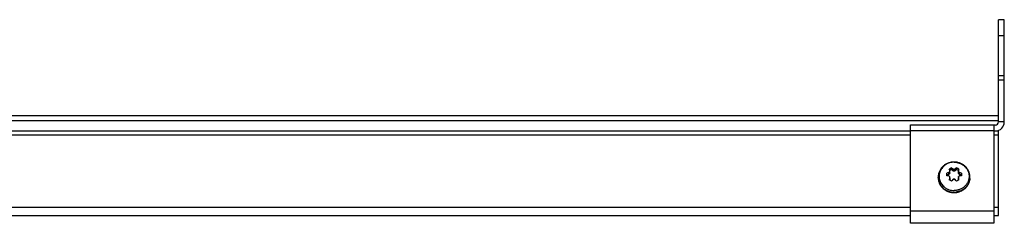
# Model space of a CAD drawing. Units: inches. Extents: x 0 to 17, y 0 to 11.
# Drawn here: x 10.1 to 12.6, y 4.8 to 5.3 of the extents above; entities that cross this region are included whole.
import ezdxf

# ---------------------------------------------------------------- set-up
doc = ezdxf.new("R2010")
doc.units = ezdxf.units.IN
doc.header["$LTSCALE"] = 0.935
doc.header["$MEASUREMENT"] = 0
doc.layers.get('0').update_dxf_attribs({"linetype": 'CONTINUOUS'})
for name, color, linetype in [('3_ALL_AXES', 7, 'CONTINUOUS'), ('7_ALL_FEATURES', 7, 'CONTINUOUS'), ('AXES', 7, 'CONTINUOUS')]:
    doc.layers.add(name, color=color, linetype=linetype)

msp = doc.modelspace()

# ---------------------------------------------------------------- linework, layer by layer
at = {"color": 7, "linetype": 'Continuous'}
for p, q in [((8.6099, 5.0687), (12.5982, 5.0687)), ((8.6099, 5.0297), (12.3757, 5.0297)), ((12.5867, 5.0297), (12.5982, 5.0297))]:
    msp.add_line(p, q, dxfattribs=at)
at = {"color": 9, "linetype": 'Continuous'}
msp.add_line((8.6099, 5.0557), (12.5982, 5.0557), dxfattribs=at)
for centre, radius, start, end in [((12.4812, 4.9117), 0.0355, 179.9989, 186.5121), ((12.4814, 4.9117), 0.0357, 186.5122, 191.4277), ((12.4815, 4.9117), 0.0358, 191.4253, 195.2968), ((12.4818, 4.9118), 0.0361, 195.2966, 200.5592), ((12.482, 4.9119), 0.0364, 200.5535, 203.9399), ((12.4824, 4.9121), 0.0368, 203.9411, 209.79), ((12.4828, 4.9123), 0.0372, 209.7798, 212.4362), ((12.4832, 4.9126), 0.0377, 212.4404, 219.1354), ((12.4836, 4.9128), 0.0382, 219.1191, 220.7875), ((12.484, 4.9132), 0.0388, 220.796, 228.6488), ((12.4844, 4.9136), 0.0393, 228.6253, 229.0034), ((12.4859, 4.9167), 0.0428, 270.0008, 272.1328)]:
    msp.add_arc(centre, radius, start, end, dxfattribs=at)
at = {"color": 7, "linetype": 'Continuous'}
msp.add_arc((12.4859, 4.9164), 0.0426, 270.0003, 271.3412, dxfattribs=at)
for points, knots in [([(12.4457, 4.9117), (12.4457, 4.9098), (12.446, 4.906), (12.4473, 4.9005), (12.4495, 4.8952), (12.4525, 4.8903), (12.4562, 4.8859), (12.4606, 4.882), (12.4656, 4.8788), (12.4692, 4.8771), (12.471, 4.8765)], [0, 0, 0, 0, 0.12252, 0.24535, 0.368777, 0.493027, 0.618254, 0.744524, 0.871811, 1, 1, 1, 1]), ([(12.4869, 4.8738), (12.4882, 4.8738), (12.4908, 4.874), (12.4946, 4.8746), (12.4984, 4.8756), (12.502, 4.8769), (12.5055, 4.8785), (12.5088, 4.8804), (12.5119, 4.8826), (12.5147, 4.8851), (12.5173, 4.8879), (12.5196, 4.8909), (12.5216, 4.894), (12.5232, 4.8974), (12.5245, 4.9008), (12.5255, 4.9044), (12.526, 4.908), (12.5262, 4.9105), (12.5262, 4.9117)], [0, 0, 0, 0, 0.064254, 0.12843, 0.192454, 0.256288, 0.319877, 0.383182, 0.446174, 0.508835, 0.571158, 0.633151, 0.694833, 0.756235, 0.817398, 0.87837, 0.939227, 1, 1, 1, 1]), ([(12.471, 4.8765), (12.4722, 4.876), (12.4746, 4.8752), (12.4783, 4.8744), (12.4821, 4.8739), (12.4846, 4.8738), (12.4859, 4.8738)], [0, 0, 0, 0, 0.249189, 0.499052, 0.74945, 1, 1, 1, 1])]:
    msp.add_open_spline(points, degree=3, knots=knots, dxfattribs=at)
at = {"color": 9, "linetype": 'Continuous'}
for points, knots in [([(12.4875, 4.8739), (12.4888, 4.874), (12.4913, 4.8742), (12.4951, 4.8748), (12.4988, 4.8758), (12.5024, 4.8771), (12.5059, 4.8788), (12.5091, 4.8807), (12.5122, 4.883), (12.515, 4.8854), (12.5175, 4.8882), (12.5197, 4.8911), (12.5214, 4.8937), (12.5225, 4.8959), (12.5235, 4.8981), (12.5246, 4.901), (12.5253, 4.9039), (12.5258, 4.9063), (12.5261, 4.9087), (12.5262, 4.9105), (12.5262, 4.9117)], [0, 0, 0, 0, 0.064459, 0.128816, 0.193, 0.25697, 0.320667, 0.384049, 0.447085, 0.509756, 0.572055, 0.63399, 0.695581, 0.726268, 0.756883, 0.817903, 0.878715, 0.909073, 0.939404, 1, 1, 1, 1]), ([(12.4586, 4.8839), (12.4603, 4.8824), (12.4641, 4.8797), (12.4683, 4.8776), (12.4705, 4.8768)], [0, 0, 0, 0, 0.497585, 1, 1, 1, 1]), ([(12.4705, 4.8768), (12.4717, 4.8763), (12.4742, 4.8755), (12.478, 4.8746), (12.4819, 4.874), (12.4846, 4.8739), (12.4859, 4.8739)], [0, 0, 0, 0, 0.249043, 0.498884, 0.749349, 1, 1, 1, 1])]:
    msp.add_open_spline(points, degree=3, knots=knots, dxfattribs=at)
at = {"layer": '3_ALL_AXES', "color": 7, "linetype": 'Continuous'}
for p, q in [((12.4672, 4.9163), (12.4672, 4.9228)), ((12.4719, 4.9198), (12.4672, 4.9188)), ((12.4795, 4.9324), (12.4748, 4.9298)), ((12.4751, 4.9285), (12.475, 4.9293)), ((12.4751, 4.9238), (12.4751, 4.9285)), ((12.4795, 4.9364), (12.4795, 4.9324)), ((12.4829, 4.929), (12.4795, 4.9324)), ((12.4923, 4.9324), (12.489, 4.929)), ((12.4923, 4.9364), (12.4923, 4.9324)), ((12.497, 4.9298), (12.4923, 4.9324)), ((12.4968, 4.9293), (12.4967, 4.9285)), ((12.4967, 4.9238), (12.4967, 4.9285)), ((12.5046, 4.9188), (12.4999, 4.9198)), ((12.5046, 4.9228), (12.5046, 4.9163)), ((12.475, 4.9063), (12.4747, 4.9054)), ((12.475, 4.9109), (12.4751, 4.9119)), ((12.4751, 4.9072), (12.475, 4.9063)), ((12.4751, 4.9072), (12.4751, 4.9118)), ((12.4967, 4.9119), (12.4968, 4.9109)), ((12.4967, 4.9072), (12.4967, 4.9118)), ((12.4968, 4.9063), (12.4967, 4.9072)), ((12.4971, 4.9054), (12.4968, 4.9063)), ((12.5982, 4.8154), (12.5982, 4.8364))]:
    msp.add_line(p, q, dxfattribs=at)
at = {"layer": '3_ALL_AXES', "color": 9, "linetype": 'Continuous'}
for p, q in [((12.4719, 4.9244), (12.4719, 4.9198)), ((12.4742, 4.9261), (12.4742, 4.9214)), ((12.4746, 4.9268), (12.4746, 4.9221)), ((12.4829, 4.9336), (12.4829, 4.929)), ((12.4855, 4.9327), (12.4855, 4.928)), ((12.4863, 4.9327), (12.4863, 4.928)), ((12.489, 4.9336), (12.489, 4.929)), ((12.4972, 4.9268), (12.4972, 4.9221)), ((12.4976, 4.9261), (12.4976, 4.9214)), ((12.4999, 4.9244), (12.4999, 4.9198)), ((12.475, 4.9109), (12.475, 4.9063)), ((12.4968, 4.9109), (12.4968, 4.9063))]:
    msp.add_line(p, q, dxfattribs=at)
at = {"layer": '3_ALL_AXES', "color": 7, "linetype": 'Continuous'}
for centre, radius, start, end in [((12.5121, 4.7956), 0.1349, 107.3242, 109.4406), ((12.4573, 4.7978), 0.119, 82.9134, 85.2037), ((12.547, 4.805), 0.1477, 117.1642, 119.7983), ((12.2366, 4.8434), 0.2534, 19.8228, 20.7447), ((12.4849, 4.92), 0.0123, 146.5479, 150.3187), ((12.4849, 4.9153), 0.0123, 146.5479, 150.3187), ((12.4849, 4.9204), 0.0123, 209.678, 213.4554), ((12.4004, 4.8391), 0.1254, 48.8993, 50.8808), ((12.4859, 4.9186), 0.0141, 88.2785, 91.7215), ((12.4859, 4.9139), 0.0141, 88.2788, 91.7212), ((12.5739, 4.8361), 0.1294, 129.1499, 131.0701), ((12.4257, 4.8066), 0.1458, 60.1851, 62.8524), ((12.7261, 4.8468), 0.2437, 159.2369, 160.1957), ((12.4869, 4.92), 0.0123, 29.678, 33.4554), ((12.4869, 4.9153), 0.0123, 29.678, 33.4554), ((12.4869, 4.9205), 0.0123, 326.5479, 330.3187), ((12.4592, 4.7941), 0.1364, 70.5709, 72.6642), ((12.5143, 4.8), 0.1167, 94.7741, 97.1087), ((12.943, 4.7733), 0.4878, 163.621, 164.2205), ((12.4062, 4.7746), 0.1477, 60.2017, 62.8358), ((12.6387, 4.7698), 0.2074, 138.7253, 140.1336), ((12.4859, 4.9219), 0.0141, 268.2785, 271.7215), ((12.3335, 4.7701), 0.2069, 39.8645, 41.2766), ((12.5648, 4.7762), 0.1458, 117.1476, 119.8149), ((12.0293, 4.7734), 0.4873, 15.7792, 16.3793), ((12.4824, 4.8958), 0.0225, 277.695, 279.0387), ((12.4824, 4.8958), 0.0226, 279.0389, 281.5297)]:
    msp.add_arc(centre, radius, start, end, dxfattribs=at)
for points, knots in [([(12.4719, 4.9244), (12.4722, 4.9244), (12.4726, 4.9246), (12.4732, 4.925), (12.4738, 4.9255), (12.4741, 4.9259), (12.4742, 4.9261)], [0, 0, 0, 0, 0.251358, 0.50422, 0.754964, 1, 1, 1, 1]), ([(12.4742, 4.9214), (12.4741, 4.9212), (12.4738, 4.9208), (12.4733, 4.9203), (12.4726, 4.92), (12.4722, 4.9198), (12.4719, 4.9198)], [0, 0, 0, 0, 0.245323, 0.494031, 0.745867, 1, 1, 1, 1]), ([(12.4742, 4.9143), (12.4741, 4.9145), (12.4738, 4.9149), (12.4733, 4.9154), (12.4726, 4.9157), (12.4722, 4.9158), (12.4719, 4.9158)], [0, 0, 0, 0, 0.251259, 0.500638, 0.749717, 1, 1, 1, 1]), ([(12.4746, 4.9268), (12.4747, 4.927), (12.4748, 4.9272), (12.475, 4.9276), (12.4751, 4.928), (12.4751, 4.9283), (12.4751, 4.9285)], [0, 0, 0, 0, 0.260218, 0.513659, 0.760124, 1, 1, 1, 1]), ([(12.4751, 4.9238), (12.4751, 4.9237), (12.4751, 4.9234), (12.475, 4.9228), (12.4748, 4.9224), (12.4746, 4.9221)], [0, 0, 0, 0, 0.248832, 0.498317, 1, 1, 1, 1]), ([(12.4751, 4.9119), (12.4751, 4.912), (12.4751, 4.9124), (12.475, 4.9128), (12.4748, 4.9133), (12.4747, 4.9135), (12.4746, 4.9137)], [0, 0, 0, 0, 0.25295, 0.503961, 0.752939, 1, 1, 1, 1]), ([(12.4829, 4.9336), (12.483, 4.9335), (12.4834, 4.9332), (12.484, 4.9329), (12.4847, 4.9327), (12.4852, 4.9327), (12.4855, 4.9327)], [0, 0, 0, 0, 0.235302, 0.48243, 0.73877, 1, 1, 1, 1]), ([(12.4855, 4.928), (12.4852, 4.928), (12.4847, 4.928), (12.484, 4.9282), (12.4834, 4.9286), (12.483, 4.9289), (12.4829, 4.929)], [0, 0, 0, 0, 0.252608, 0.504277, 0.753708, 1, 1, 1, 1]), ([(12.4863, 4.9327), (12.4866, 4.9327), (12.4871, 4.9327), (12.4878, 4.9329), (12.4884, 4.9332), (12.4888, 4.9335), (12.489, 4.9336)], [0, 0, 0, 0, 0.261232, 0.517573, 0.7647, 1, 1, 1, 1]), ([(12.489, 4.929), (12.4888, 4.9289), (12.4884, 4.9286), (12.4878, 4.9282), (12.4871, 4.928), (12.4866, 4.928), (12.4863, 4.928)], [0, 0, 0, 0, 0.246292, 0.495723, 0.747392, 1, 1, 1, 1]), ([(12.4967, 4.9285), (12.4967, 4.9283), (12.4967, 4.928), (12.4968, 4.9276), (12.497, 4.9272), (12.4971, 4.927), (12.4972, 4.9268)], [0, 0, 0, 0, 0.239878, 0.486343, 0.739783, 1, 1, 1, 1]), ([(12.4972, 4.9221), (12.497, 4.9224), (12.4968, 4.9228), (12.4967, 4.9234), (12.4967, 4.9237), (12.4967, 4.9238)], [0, 0, 0, 0, 0.501683, 0.751168, 1, 1, 1, 1]), ([(12.4972, 4.9137), (12.4971, 4.9135), (12.497, 4.9133), (12.4968, 4.9128), (12.4967, 4.9124), (12.4967, 4.912), (12.4967, 4.9119)], [0, 0, 0, 0, 0.247062, 0.496041, 0.747052, 1, 1, 1, 1]), ([(12.4976, 4.9261), (12.4977, 4.9259), (12.498, 4.9255), (12.4986, 4.925), (12.4992, 4.9246), (12.4996, 4.9244), (12.4999, 4.9244)], [0, 0, 0, 0, 0.245065, 0.495807, 0.748666, 1, 1, 1, 1]), ([(12.4999, 4.9198), (12.4996, 4.9198), (12.4992, 4.92), (12.4985, 4.9203), (12.498, 4.9208), (12.4977, 4.9212), (12.4976, 4.9214)], [0, 0, 0, 0, 0.254133, 0.505969, 0.754677, 1, 1, 1, 1]), ([(12.4999, 4.9158), (12.4996, 4.9158), (12.4992, 4.9157), (12.4986, 4.9154), (12.498, 4.9149), (12.4977, 4.9145), (12.4976, 4.9143)], [0, 0, 0, 0, 0.250307, 0.499389, 0.74877, 1, 1, 1, 1]), ([(12.4855, 4.9078), (12.4852, 4.9078), (12.4847, 4.9077), (12.484, 4.9075), (12.4834, 4.9071), (12.483, 4.9068), (12.4829, 4.9066)], [0, 0, 0, 0, 0.249971, 0.499954, 0.749961, 1, 1, 1, 1]), ([(12.489, 4.9066), (12.4888, 4.9068), (12.4884, 4.9071), (12.4878, 4.9075), (12.4871, 4.9077), (12.4866, 4.9078), (12.4863, 4.9078)], [0, 0, 0, 0, 0.250041, 0.50005, 0.750032, 1, 1, 1, 1]), ([(12.4854, 4.8734), (12.4842, 4.8733), (12.4817, 4.8731), (12.4779, 4.8736), (12.4743, 4.8746), (12.472, 4.8757), (12.4709, 4.8764)], [0, 0, 0, 0, 0.251131, 0.502077, 0.751962, 1, 1, 1, 1])]:
    msp.add_open_spline(points, degree=3, knots=knots, dxfattribs=at)
at = {"layer": '7_ALL_FEATURES', "color": 7, "linetype": 'Continuous'}
for p, q in [((12.6131, 5.311), (12.5982, 5.311)), ((12.5982, 5.0524), (12.5982, 5.311)), ((12.6131, 5.0524), (12.6131, 5.311)), ((12.5982, 5.1697), (12.6131, 5.1697)), ((12.3757, 5.0447), (12.5904, 5.0447)), ((12.3757, 4.796), (12.3757, 5.0447)), ((12.5867, 5.0447), (12.5867, 4.796)), ((12.5982, 5.0532), (12.6131, 5.0532)), ((12.5982, 4.8364), (12.5982, 5.0313)), ((0.8677, 4.8154), (12.3757, 4.8154)), ((12.5867, 4.8154), (12.5982, 4.8154)), ((12.5867, 4.796), (12.3757, 4.796))]:
    msp.add_line(p, q, dxfattribs=at)
at = {"layer": '7_ALL_FEATURES', "color": 9, "linetype": 'Continuous'}
for p, q in [((12.6131, 5.2699), (12.5982, 5.2699)), ((12.5982, 5.1593), (12.6131, 5.1593)), ((0.8677, 5.0195), (12.3757, 5.0195)), ((12.5867, 5.0298), (12.3757, 5.0298)), ((12.5867, 5.0195), (12.5982, 5.0195)), ((0.8677, 4.8364), (12.3757, 4.8364)), ((12.5867, 4.8265), (12.3757, 4.8265)), ((12.5867, 4.8364), (12.5982, 4.8364))]:
    msp.add_line(p, q, dxfattribs=at)
at = {"layer": '7_ALL_FEATURES', "color": 7, "linetype": 'Continuous'}
for radius, end in [(0.0227, 0), (0.00775, 360)]:
    msp.add_arc((12.5904, 5.0524), radius, 270, end, dxfattribs=at)
at = {"layer": 'AXES', "color": 7, "linetype": 'Continuous'}
for p, q in [((12.4457, 4.9117), (12.4457, 4.9126)), ((12.5262, 4.9117), (12.5262, 4.9126))]:
    msp.add_line(p, q, dxfattribs=at)
at = {"layer": 'AXES', "color": 9, "linetype": 'Continuous'}
for centre, radius, start, end in [((12.4812, 4.9126), 0.0356, 180, 181.4181), ((12.4906, 4.9126), 0.0356, 358.5819, 360), ((12.4812, 4.9126), 0.0356, 181.4181, 182.9976), ((12.4812, 4.9126), 0.0355, 182.9977, 185.2273), ((12.4845, 4.9166), 0.0372, 228.9151, 230.4291), ((12.4847, 4.9168), 0.0375, 230.4291, 233.1544), ((12.4906, 4.9126), 0.0355, 354.7717, 357.0032), ((12.4906, 4.9126), 0.0356, 357.0034, 358.5819), ((12.4859, 4.9176), 0.0428, 270.0017, 277.4815)]:
    msp.add_arc(centre, radius, start, end, dxfattribs=at)
at = {"layer": 'AXES', "color": 7, "linetype": 'Continuous'}
for points, knots in [([(12.4859, 4.951), (12.4846, 4.951), (12.482, 4.9509), (12.4781, 4.9503), (12.4743, 4.9494), (12.4706, 4.9482), (12.467, 4.9466), (12.4636, 4.9446), (12.4604, 4.9424), (12.4575, 4.9399), (12.4548, 4.9371), (12.4524, 4.9341), (12.4504, 4.9308), (12.4487, 4.9274), (12.4473, 4.9238), (12.4464, 4.9201), (12.4458, 4.9164), (12.4457, 4.9138), (12.4457, 4.9126)], [0, 0, 0, 0, 0.063569, 0.127115, 0.190563, 0.253893, 0.317072, 0.380071, 0.442873, 0.505467, 0.567851, 0.630031, 0.692019, 0.753837, 0.815511, 0.877069, 0.938561, 1, 1, 1, 1]), ([(12.5262, 4.9126), (12.5262, 4.9138), (12.526, 4.9164), (12.5254, 4.9201), (12.5245, 4.9238), (12.5231, 4.9274), (12.5214, 4.9308), (12.5194, 4.9341), (12.517, 4.9371), (12.5143, 4.9399), (12.5114, 4.9424), (12.5082, 4.9446), (12.5048, 4.9466), (12.5012, 4.9482), (12.4975, 4.9494), (12.4937, 4.9503), (12.4898, 4.9509), (12.4872, 4.951), (12.4859, 4.951)], [0, 0, 0, 0, 0.061439, 0.122931, 0.184489, 0.246163, 0.307981, 0.369969, 0.432149, 0.494533, 0.557127, 0.619929, 0.682928, 0.746107, 0.809437, 0.872885, 0.936431, 1, 1, 1, 1])]:
    msp.add_open_spline(points, degree=3, knots=knots, dxfattribs=at)
at = {"layer": 'AXES', "color": 9, "linetype": 'Continuous'}
for points, knots in [([(12.4859, 4.9504), (12.484, 4.9504), (12.4802, 4.9502), (12.4747, 4.949), (12.4694, 4.947), (12.4644, 4.9444), (12.46, 4.941), (12.4561, 4.9371), (12.4529, 4.9327), (12.4504, 4.9278), (12.4487, 4.9227), (12.4479, 4.9174), (12.4479, 4.912), (12.4487, 4.9067), (12.4504, 4.9016), (12.4529, 4.8968), (12.4561, 4.8924), (12.4587, 4.8897), (12.46, 4.8885)], [0, 0, 0, 0, 0.064828, 0.129488, 0.193829, 0.257722, 0.321079, 0.383857, 0.446063, 0.507756, 0.569043, 0.630071, 0.691009, 0.752036, 0.813324, 0.875017, 0.937222, 1, 1, 1, 1]), ([(12.4859, 4.9504), (12.4881, 4.9504), (12.4914, 4.9502), (12.4957, 4.9493), (12.4988, 4.9484), (12.5019, 4.9472), (12.5048, 4.9458), (12.5076, 4.9441), (12.5102, 4.9422), (12.5127, 4.9401), (12.5149, 4.9379), (12.5169, 4.9354), (12.5187, 4.9328), (12.5203, 4.9301), (12.5216, 4.9272), (12.5226, 4.9243), (12.5233, 4.9212), (12.5238, 4.9182), (12.524, 4.9151), (12.5238, 4.912), (12.5234, 4.9089), (12.5228, 4.9059), (12.5218, 4.9029), (12.5206, 4.9), (12.5191, 4.8972), (12.5174, 4.8946), (12.5154, 4.8921), (12.5132, 4.8898), (12.5108, 4.8877), (12.5082, 4.8857), (12.5055, 4.884), (12.5026, 4.8826), (12.5005, 4.8817), (12.4995, 4.8814)], [0, 0, 0, 0, 0.064585, 0.096833, 0.128998, 0.161059, 0.192994, 0.224786, 0.256421, 0.28789, 0.319192, 0.350325, 0.381298, 0.412121, 0.442811, 0.473387, 0.503874, 0.534299, 0.564691, 0.595079, 0.625494, 0.655965, 0.68652, 0.717182, 0.747974, 0.778912, 0.810009, 0.841272, 0.872704, 0.904303, 0.93606, 0.967965, 1, 1, 1, 1]), ([(12.4458, 4.9093), (12.4459, 4.9078), (12.4465, 4.9046), (12.4478, 4.8999), (12.4499, 4.8955), (12.4524, 4.8914), (12.4556, 4.8876), (12.4592, 4.8842), (12.4632, 4.8812), (12.4661, 4.8796), (12.4676, 4.8789)], [0, 0, 0, 0, 0.122452, 0.245324, 0.368835, 0.493156, 0.618408, 0.744648, 0.871868, 1, 1, 1, 1]), ([(12.526, 4.9093), (12.5259, 4.9083), (12.5256, 4.9062), (12.5249, 4.9031), (12.5239, 4.9), (12.5227, 4.8971), (12.5211, 4.8942), (12.5194, 4.8915), (12.5174, 4.8889), (12.5151, 4.8865), (12.5127, 4.8843), (12.5101, 4.8823), (12.5073, 4.8805), (12.5043, 4.8789), (12.5013, 4.8776), (12.4981, 4.8765), (12.4948, 4.8757), (12.4926, 4.8753), (12.4915, 4.8751)], [0, 0, 0, 0, 0.060678, 0.121467, 0.18242, 0.243583, 0.304995, 0.366689, 0.428689, 0.49101, 0.553658, 0.616629, 0.679911, 0.743483, 0.807317, 0.871376, 0.935613, 1, 1, 1, 1]), ([(12.4622, 4.8868), (12.463, 4.8862), (12.4648, 4.885), (12.4675, 4.8834), (12.4704, 4.8821), (12.4743, 4.8806), (12.4795, 4.8793), (12.4838, 4.879), (12.4859, 4.879)], [0, 0, 0, 0, 0.123476, 0.247536, 0.37213, 0.49719, 0.74818, 1, 1, 1, 1]), ([(12.4676, 4.8789), (12.4691, 4.8782), (12.472, 4.877), (12.4765, 4.8757), (12.4812, 4.8749), (12.4843, 4.8748), (12.4859, 4.8748)], [0, 0, 0, 0, 0.248666, 0.49844, 0.749045, 1, 1, 1, 1]), ([(12.4995, 4.8814), (12.4984, 4.881), (12.4962, 4.8803), (12.4928, 4.8796), (12.4894, 4.8791), (12.4871, 4.879), (12.4859, 4.879)], [0, 0, 0, 0, 0.249162, 0.499029, 0.749449, 1, 1, 1, 1])]:
    msp.add_open_spline(points, degree=3, knots=knots, dxfattribs=at)

doc.saveas('drawing.dxf')
